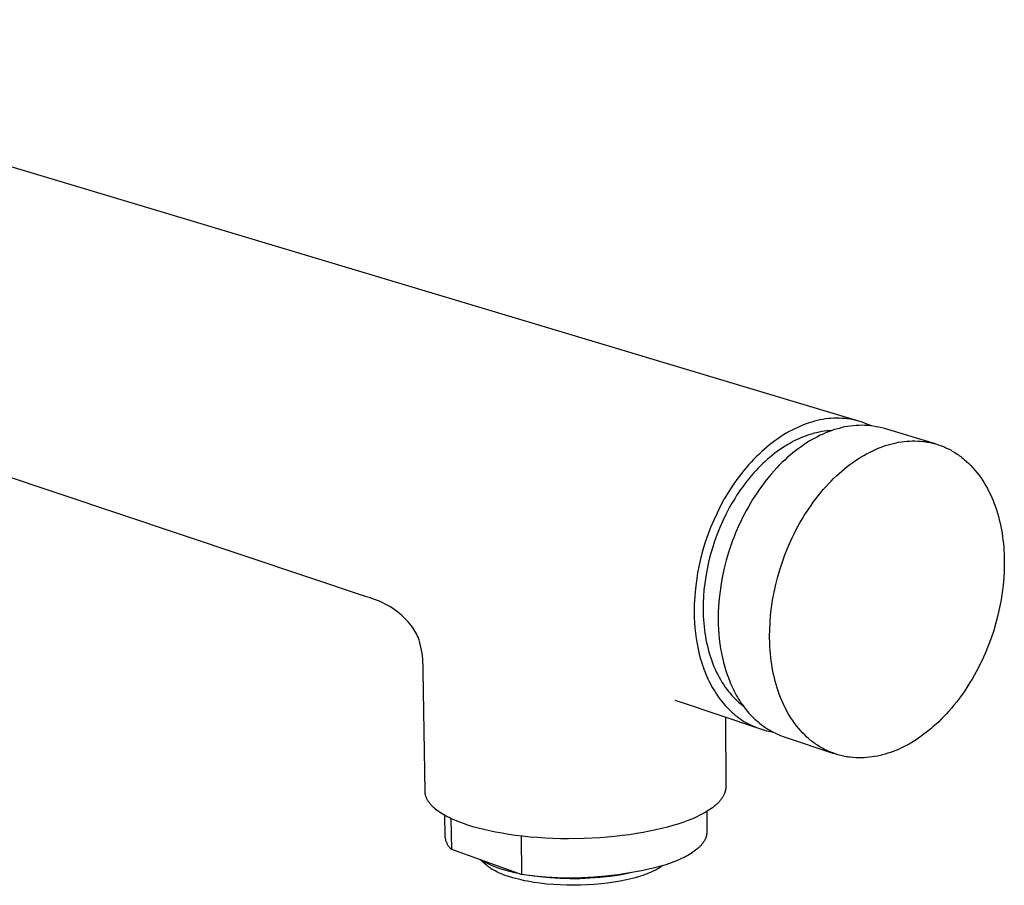
# Model space of a CAD drawing. Units: millimetres. Extents: x -352 to 207, y -376 to 401.
# Drawn here: x -229 to -106, y -181 to -73 of the extents above; entities that cross this region are included whole.
import ezdxf

# ---------------------------------------------------------------- set-up
doc = ezdxf.new("R2010")
doc.units = ezdxf.units.MM
doc.header["$MEASUREMENT"] = 0
doc.layers.add('Default', color=7, linetype='Continuous', true_color=0x000000)

msp = doc.modelspace()

# ---------------------------------------------------------------- linework, layer by layer
at = {"layer": 'Default', "color": 7, "true_color": 0xffffff}
for p, q in [((-291.5, -73.34), (-124.36, -123.48)), ((-185.97, -145.39), (-301.89, -106.53)), ((-131.72, -124.08), (-132.08, -124.24)), ((-131.37, -123.94), (-131.72, -124.08)), ((-131.01, -123.8), (-131.37, -123.94)), ((-130.66, -123.68), (-131.01, -123.8)), ((-130.31, -123.57), (-130.66, -123.68)), ((-129.97, -123.47), (-130.31, -123.57)), ((-129.64, -123.38), (-129.97, -123.47)), ((-129.3, -123.31), (-129.64, -123.38)), ((-128.96, -123.24), (-129.3, -123.31)), ((-128.62, -123.19), (-128.96, -123.24)), ((-128.27, -123.15), (-128.62, -123.19)), ((-127.93, -123.12), (-128.27, -123.15)), ((-127.58, -123.1), (-127.93, -123.12)), ((-127.24, -123.09), (-127.58, -123.1)), ((-126.89, -123.09), (-127.24, -123.09)), ((-126.55, -123.11), (-126.89, -123.09)), ((-126.22, -124.19), (-126.57, -124.27)), ((-126.2, -123.14), (-126.55, -123.11)), ((-125.87, -124.13), (-126.22, -124.19)), ((-125.86, -123.18), (-126.2, -123.14)), ((-125.51, -124.07), (-125.87, -124.13)), ((-125.51, -123.23), (-125.86, -123.18)), ((-125.17, -123.29), (-125.51, -123.23)), ((-125.15, -124.03), (-125.51, -124.07)), ((-124.83, -123.37), (-125.17, -123.29)), ((-124.79, -124), (-125.15, -124.03)), ((-124.5, -123.45), (-124.83, -123.37)), ((-124.43, -123.99), (-124.79, -124)), ((-124.17, -123.55), (-124.5, -123.45)), ((-124.08, -123.98), (-124.43, -123.99)), ((-123.84, -123.66), (-124.17, -123.55)), ((-123.72, -123.99), (-124.08, -123.98)), ((-123.51, -123.78), (-123.84, -123.66)), ((-123.36, -124.01), (-123.72, -123.99)), ((-123.19, -123.91), (-123.51, -123.78)), ((-123, -124.04), (-123.36, -124.01)), ((-122.87, -124.05), (-123.19, -123.91)), ((-122.64, -124.09), (-123, -124.04)), ((-122.29, -124.15), (-122.64, -124.09)), ((-121.93, -124.22), (-122.29, -124.15)), ((-121.58, -124.3), (-121.93, -124.22)), ((-134.22, -125.42), (-134.57, -125.65)), ((-133.86, -125.19), (-134.22, -125.42)), ((-133.51, -124.98), (-133.86, -125.19)), ((-133.15, -124.77), (-133.51, -124.98)), ((-132.79, -124.58), (-133.15, -124.77)), ((-132.44, -124.4), (-132.79, -124.58)), ((-132.08, -124.24), (-132.44, -124.4)), ((-131.36, -125.41), (-131.69, -125.55)), ((-131.02, -125.29), (-131.36, -125.41)), ((-130.69, -125.17), (-131.02, -125.29)), ((-130.35, -125.07), (-130.69, -125.17)), ((-130.04, -124.98), (-130.35, -125.07)), ((-129.73, -124.9), (-130.04, -124.98)), ((-129.6, -125.4), (-129.95, -125.58)), ((-129.41, -124.83), (-129.73, -124.9)), ((-129.26, -125.23), (-129.6, -125.4)), ((-129.09, -124.77), (-129.41, -124.83)), ((-128.92, -125.08), (-129.26, -125.23)), ((-128.77, -124.72), (-129.09, -124.77)), ((-128.59, -124.93), (-128.92, -125.08)), ((-128.45, -124.68), (-128.77, -124.72)), ((-128.25, -124.8), (-128.59, -124.93)), ((-128.13, -124.66), (-128.45, -124.68)), ((-127.92, -124.67), (-128.25, -124.8)), ((-127.81, -124.64), (-128.13, -124.66)), ((-127.59, -124.56), (-127.92, -124.67)), ((-127.26, -124.46), (-127.59, -124.56)), ((-126.92, -124.36), (-127.26, -124.46)), ((-126.57, -124.27), (-126.92, -124.36)), ((-121.24, -124.39), (-121.58, -124.3)), ((-114.88, -126.3), (-121.24, -124.39)), ((-135.61, -126.43), (-135.95, -126.71)), ((-135.26, -126.16), (-135.61, -126.43)), ((-134.92, -125.9), (-135.26, -126.16)), ((-134.57, -125.65), (-134.92, -125.9)), ((-133.65, -126.57), (-133.97, -126.78)), ((-133.33, -126.38), (-133.65, -126.57)), ((-133, -126.19), (-133.33, -126.38)), ((-132.68, -126.02), (-133, -126.19)), ((-132.35, -125.85), (-132.68, -126.02)), ((-132.02, -125.69), (-132.35, -125.85)), ((-131.69, -125.55), (-132.02, -125.69)), ((-131.67, -126.65), (-132.01, -126.9)), ((-131.32, -126.41), (-131.67, -126.65)), ((-130.98, -126.18), (-131.32, -126.41)), ((-130.63, -125.97), (-130.98, -126.18)), ((-130.29, -125.77), (-130.63, -125.97)), ((-129.95, -125.58), (-130.29, -125.77)), ((-121.78, -126.75), (-121.45, -126.63)), ((-121.45, -126.63), (-121.12, -126.52)), ((-121.12, -126.52), (-120.79, -126.41)), ((-120.79, -126.41), (-120.46, -126.32)), ((-120.46, -126.32), (-120.13, -126.24)), ((-120.13, -126.24), (-119.8, -126.16)), ((-119.8, -126.16), (-119.47, -126.1)), ((-119.47, -126.1), (-119.13, -126.04)), ((-119.13, -126.04), (-118.79, -126)), ((-118.79, -126), (-118.45, -125.97)), ((-118.45, -125.97), (-118.11, -125.94)), ((-118.11, -125.94), (-117.77, -125.93)), ((-117.77, -125.93), (-117.43, -125.93)), ((-117.43, -125.93), (-117.09, -125.94)), ((-117.09, -125.94), (-116.74, -125.96)), ((-116.74, -125.96), (-116.4, -125.99)), ((-116.4, -125.99), (-116.23, -126.02)), ((-116.23, -126.02), (-116.06, -126.04)), ((-116.06, -126.04), (-115.89, -126.07)), ((-115.89, -126.07), (-115.72, -126.1)), ((-115.72, -126.1), (-115.55, -126.13)), ((-115.55, -126.13), (-115.38, -126.17)), ((-115.38, -126.17), (-115.21, -126.21)), ((-115.21, -126.21), (-115.05, -126.25)), ((-115.05, -126.25), (-114.88, -126.3)), ((-114.88, -126.3), (-114.71, -126.35)), ((-114.71, -126.35), (-114.55, -126.4)), ((-114.55, -126.4), (-114.38, -126.46)), ((-114.38, -126.46), (-114.21, -126.51)), ((-114.21, -126.51), (-114.05, -126.58)), ((-114.05, -126.58), (-113.89, -126.64)), ((-113.89, -126.64), (-113.72, -126.71)), ((-136.95, -127.61), (-137.27, -127.92)), ((-136.62, -127.3), (-136.95, -127.61)), ((-136.29, -127), (-136.62, -127.3)), ((-135.95, -126.71), (-136.29, -127)), ((-135.23, -127.7), (-135.53, -127.95)), ((-134.92, -127.45), (-135.23, -127.7)), ((-134.6, -127.22), (-134.92, -127.45)), ((-134.29, -127), (-134.6, -127.22)), ((-133.97, -126.78), (-134.29, -127)), ((-133.04, -127.71), (-133.38, -128.01)), ((-132.7, -127.43), (-133.04, -127.71)), ((-132.35, -127.16), (-132.7, -127.43)), ((-132.01, -126.9), (-132.35, -127.16)), ((-124.17, -127.93), (-123.82, -127.73)), ((-123.82, -127.73), (-123.48, -127.54)), ((-123.48, -127.54), (-123.13, -127.36)), ((-123.13, -127.36), (-122.79, -127.19)), ((-122.79, -127.19), (-122.45, -127.03)), ((-122.45, -127.03), (-122.12, -126.89)), ((-122.12, -126.89), (-121.78, -126.75)), ((-113.72, -126.71), (-113.56, -126.78)), ((-113.56, -126.78), (-113.4, -126.86)), ((-113.4, -126.86), (-113.24, -126.93)), ((-113.24, -126.93), (-113.08, -127.01)), ((-113.08, -127.01), (-112.93, -127.1)), ((-112.93, -127.1), (-112.77, -127.19)), ((-112.77, -127.19), (-112.61, -127.28)), ((-112.61, -127.28), (-112.46, -127.37)), ((-112.46, -127.37), (-112.31, -127.47)), ((-112.31, -127.47), (-112.16, -127.57)), ((-112.16, -127.57), (-112.01, -127.67)), ((-112.01, -127.67), (-111.86, -127.78)), ((-111.86, -127.78), (-111.71, -127.89)), ((-111.71, -127.89), (-111.56, -128)), ((-138.22, -128.93), (-138.53, -129.28)), ((-137.91, -128.59), (-138.22, -128.93)), ((-137.6, -128.25), (-137.91, -128.59)), ((-137.27, -127.92), (-137.6, -128.25)), ((-136.73, -129.05), (-137.02, -129.35)), ((-136.44, -128.76), (-136.73, -129.05)), ((-136.14, -128.48), (-136.44, -128.76)), ((-135.84, -128.21), (-136.14, -128.48)), ((-135.53, -127.95), (-135.84, -128.21)), ((-134.38, -128.97), (-134.7, -129.31)), ((-134.05, -128.64), (-134.38, -128.97)), ((-133.71, -128.32), (-134.05, -128.64)), ((-133.38, -128.01), (-133.71, -128.32)), ((-126.23, -129.4), (-125.89, -129.13)), ((-125.89, -129.13), (-125.55, -128.87)), ((-125.55, -128.87), (-125.2, -128.62)), ((-125.2, -128.62), (-124.86, -128.38)), ((-124.86, -128.38), (-124.51, -128.15)), ((-124.51, -128.15), (-124.17, -127.93)), ((-111.56, -128), (-111.42, -128.11)), ((-111.42, -128.11), (-111.28, -128.23)), ((-111.28, -128.23), (-110.99, -128.48)), ((-110.99, -128.48), (-110.72, -128.73)), ((-110.72, -128.73), (-110.45, -129)), ((-110.45, -129), (-110.19, -129.28)), ((-139.12, -130.01), (-139.41, -130.38)), ((-138.83, -129.64), (-139.12, -130.01)), ((-138.53, -129.28), (-138.83, -129.64)), ((-137.88, -130.28), (-138.15, -130.61)), ((-137.6, -129.96), (-137.88, -130.28)), ((-137.31, -129.65), (-137.6, -129.96)), ((-137.02, -129.35), (-137.31, -129.65)), ((-135.35, -130.02), (-135.66, -130.39)), ((-135.03, -129.66), (-135.35, -130.02)), ((-134.7, -129.31), (-135.03, -129.66)), ((-127.59, -130.62), (-127.25, -130.3)), ((-127.25, -130.3), (-126.91, -129.99)), ((-126.91, -129.99), (-126.57, -129.69)), ((-126.57, -129.69), (-126.23, -129.4)), ((-110.19, -129.28), (-109.94, -129.57)), ((-109.94, -129.57), (-109.69, -129.87)), ((-109.69, -129.87), (-109.45, -130.18)), ((-109.45, -130.18), (-109.22, -130.5)), ((-140.23, -131.54), (-140.49, -131.93)), ((-139.96, -131.15), (-140.23, -131.54)), ((-139.69, -130.76), (-139.96, -131.15)), ((-139.41, -130.38), (-139.69, -130.76)), ((-138.69, -131.3), (-138.95, -131.65)), ((-138.42, -130.95), (-138.69, -131.3)), ((-138.15, -130.61), (-138.42, -130.95)), ((-136.58, -131.57), (-136.87, -131.97)), ((-136.28, -131.16), (-136.58, -131.57)), ((-135.97, -130.77), (-136.28, -131.16)), ((-135.66, -130.39), (-135.97, -130.77)), ((-128.57, -131.65), (-128.25, -131.29)), ((-128.25, -131.29), (-127.92, -130.95)), ((-127.92, -130.95), (-127.59, -130.62)), ((-109.22, -130.5), (-109, -130.83)), ((-109, -130.83), (-108.78, -131.17)), ((-108.78, -131.17), (-108.58, -131.52)), ((-108.58, -131.52), (-108.38, -131.87)), ((-140.74, -132.33), (-141.25, -133.18)), ((-140.49, -131.93), (-140.74, -132.33)), ((-139.71, -132.75), (-139.95, -133.14)), ((-139.46, -132.38), (-139.71, -132.75)), ((-139.21, -132.01), (-139.46, -132.38)), ((-138.95, -131.65), (-139.21, -132.01)), ((-137.44, -132.82), (-137.71, -133.25)), ((-137.16, -132.39), (-137.44, -132.82)), ((-136.87, -131.97), (-137.16, -132.39)), ((-129.83, -133.16), (-129.52, -132.77)), ((-129.52, -132.77), (-129.21, -132.38)), ((-129.21, -132.38), (-128.89, -132.01)), ((-128.89, -132.01), (-128.57, -131.65)), ((-108.38, -131.87), (-108.19, -132.23)), ((-108.19, -132.23), (-108.01, -132.6)), ((-108.01, -132.6), (-107.84, -132.98)), ((-141.72, -134.05), (-142.16, -134.93)), ((-141.25, -133.18), (-141.72, -134.05)), ((-140.3, -133.71), (-140.63, -134.3)), ((-139.95, -133.14), (-140.3, -133.71)), ((-137.98, -133.69), (-138.24, -134.14)), ((-137.71, -133.25), (-137.98, -133.69)), ((-130.71, -134.4), (-130.42, -133.98)), ((-130.42, -133.98), (-130.13, -133.56)), ((-130.13, -133.56), (-129.83, -133.16)), ((-107.84, -132.98), (-107.68, -133.37)), ((-107.68, -133.37), (-107.53, -133.76)), ((-107.53, -133.76), (-107.39, -134.15)), ((-142.16, -134.93), (-142.58, -135.82)), ((-141.05, -135.1), (-141.45, -135.92)), ((-140.63, -134.3), (-141.05, -135.1)), ((-138.74, -135.05), (-138.98, -135.51)), ((-138.49, -134.59), (-138.74, -135.05)), ((-138.24, -134.14), (-138.49, -134.59)), ((-131.54, -135.7), (-131.27, -135.26)), ((-131.27, -135.26), (-130.99, -134.82)), ((-130.99, -134.82), (-130.71, -134.4)), ((-107.39, -134.15), (-107.25, -134.55)), ((-107.25, -134.55), (-107.13, -134.96)), ((-107.13, -134.96), (-107.01, -135.37)), ((-142.58, -135.82), (-142.96, -136.73)), ((-141.45, -135.92), (-141.81, -136.75)), ((-139.42, -136.46), (-139.63, -136.93)), ((-139.2, -135.98), (-139.42, -136.46)), ((-138.98, -135.51), (-139.2, -135.98)), ((-132.05, -136.61), (-131.8, -136.15)), ((-131.8, -136.15), (-131.54, -135.7)), ((-107.01, -135.37), (-106.9, -135.78)), ((-106.9, -135.78), (-106.8, -136.2)), ((-106.8, -136.2), (-106.71, -136.62)), ((-143.31, -137.65), (-143.63, -138.58)), ((-142.96, -136.73), (-143.31, -137.65)), ((-142.15, -137.59), (-142.46, -138.45)), ((-141.81, -136.75), (-142.15, -137.59)), ((-139.84, -137.41), (-140.03, -137.9)), ((-139.63, -136.93), (-139.84, -137.41)), ((-132.76, -138.01), (-132.53, -137.54)), ((-132.53, -137.54), (-132.3, -137.07)), ((-132.3, -137.07), (-132.05, -136.61)), ((-106.71, -136.62), (-106.63, -137.04)), ((-106.63, -137.04), (-106.56, -137.46)), ((-106.56, -137.46), (-106.5, -137.89)), ((-143.63, -138.58), (-143.92, -139.53)), ((-142.46, -138.45), (-142.74, -139.31)), ((-140.39, -138.87), (-140.71, -139.85)), ((-140.22, -138.38), (-140.39, -138.87)), ((-140.03, -137.9), (-140.22, -138.38)), ((-133.4, -139.45), (-133.2, -138.96)), ((-133.2, -138.96), (-132.98, -138.48)), ((-132.98, -138.48), (-132.76, -138.01)), ((-106.5, -137.89), (-106.44, -138.31)), ((-106.44, -138.31), (-106.39, -138.74)), ((-106.39, -138.74), (-106.35, -139.17)), ((-143.92, -139.53), (-144.17, -140.48)), ((-143, -140.18), (-143.22, -141.06)), ((-142.74, -139.31), (-143, -140.18)), ((-140.71, -139.85), (-141, -140.83)), ((-133.78, -140.42), (-133.59, -139.93)), ((-133.59, -139.93), (-133.4, -139.45)), ((-106.35, -139.17), (-106.32, -139.59)), ((-106.32, -139.59), (-106.3, -140.02)), ((-106.3, -140.02), (-106.28, -140.45)), ((-144.39, -141.44), (-144.58, -142.41)), ((-144.17, -140.48), (-144.39, -141.44)), ((-143.22, -141.06), (-143.41, -141.95)), ((-141, -140.83), (-141.25, -141.8)), ((-134.28, -141.89), (-133.96, -140.91)), ((-133.96, -140.91), (-133.78, -140.42)), ((-106.27, -141.29), (-106.29, -142.15)), ((-106.28, -140.45), (-106.27, -141.29)), ((-144.58, -142.41), (-144.74, -143.38)), ((-143.41, -141.95), (-143.57, -142.85)), ((-141.25, -141.8), (-141.46, -142.77)), ((-134.57, -142.87), (-134.28, -141.89)), ((-106.29, -142.15), (-106.34, -143.03)), ((-144.74, -143.38), (-144.86, -144.36)), ((-143.7, -143.74), (-143.79, -144.54)), ((-143.57, -142.85), (-143.7, -143.74)), ((-141.64, -143.73), (-141.78, -144.67)), ((-141.46, -142.77), (-141.64, -143.73)), ((-135.04, -144.83), (-134.82, -143.85)), ((-134.82, -143.85), (-134.57, -142.87)), ((-106.34, -143.03), (-106.42, -143.93)), ((-144.86, -144.36), (-144.95, -145.34)), ((-143.79, -144.54), (-143.85, -145.34)), ((-141.78, -144.67), (-141.89, -145.6)), ((-135.22, -145.79), (-135.04, -144.83)), ((-106.53, -144.84), (-106.68, -145.78)), ((-106.42, -143.93), (-106.53, -144.84)), ((-185.62, -145.48), (-185.97, -145.39)), ((-185.27, -145.59), (-185.62, -145.48)), ((-184.93, -145.71), (-185.27, -145.59)), ((-184.59, -145.84), (-184.93, -145.71)), ((-184.25, -145.98), (-184.59, -145.84)), ((-183.92, -146.13), (-184.25, -145.98)), ((-183.6, -146.3), (-183.92, -146.13)), ((-183.28, -146.47), (-183.6, -146.3)), ((-145, -146.32), (-145.02, -147.31)), ((-144.95, -145.34), (-145, -146.32)), ((-143.89, -146.15), (-143.9, -146.95)), ((-143.85, -145.34), (-143.89, -146.15)), ((-141.89, -145.6), (-141.96, -146.51)), ((-135.36, -146.74), (-135.22, -145.79)), ((-106.68, -145.78), (-106.86, -146.72)), ((-182.97, -146.66), (-183.28, -146.47)), ((-182.66, -146.86), (-182.97, -146.66)), ((-182.36, -147.06), (-182.66, -146.86)), ((-182.07, -147.28), (-182.36, -147.06)), ((-181.79, -147.51), (-182.07, -147.28)), ((-181.51, -147.75), (-181.79, -147.51)), ((-145.02, -147.31), (-145.01, -147.97)), ((-143.9, -146.95), (-143.89, -147.39)), ((-143.89, -147.39), (-143.88, -147.82)), ((-142, -147.4), (-142.01, -148.26)), ((-141.96, -146.51), (-142, -147.4)), ((-135.47, -147.67), (-135.36, -146.74)), ((-106.86, -146.72), (-107.07, -147.67)), ((-181.25, -148), (-181.51, -147.75)), ((-180.99, -148.25), (-181.25, -148)), ((-180.74, -148.52), (-180.99, -148.25)), ((-180.5, -148.79), (-180.74, -148.52)), ((-180.35, -148.98), (-180.5, -148.79)), ((-145.01, -147.97), (-144.98, -148.62)), ((-144.98, -148.62), (-144.93, -149.28)), ((-143.88, -147.82), (-143.85, -148.25)), ((-143.85, -148.25), (-143.82, -148.68)), ((-143.82, -148.68), (-143.78, -149.1)), ((-142.01, -148.26), (-142, -148.86)), ((-135.58, -149.48), (-135.54, -148.59)), ((-135.54, -148.59), (-135.47, -147.67)), ((-107.32, -148.63), (-107.6, -149.6)), ((-107.07, -147.67), (-107.32, -148.63)), ((-180.21, -149.18), (-180.35, -148.98)), ((-180.08, -149.38), (-180.21, -149.18)), ((-179.95, -149.58), (-180.08, -149.38)), ((-179.83, -149.79), (-179.95, -149.58)), ((-179.72, -150.01), (-179.83, -149.79)), ((-179.61, -150.23), (-179.72, -150.01)), ((-144.93, -149.28), (-144.86, -149.94)), ((-144.86, -149.94), (-144.77, -150.6)), ((-143.78, -149.1), (-143.73, -149.52)), ((-143.73, -149.52), (-143.68, -149.93)), ((-143.68, -149.93), (-143.61, -150.34)), ((-142, -148.86), (-141.97, -149.45)), ((-141.97, -149.45), (-141.93, -150.05)), ((-141.93, -150.05), (-141.88, -150.65)), ((-135.59, -150.35), (-135.58, -149.48)), ((-107.6, -149.6), (-107.93, -150.56)), ((-179.51, -150.45), (-179.61, -150.23)), ((-179.43, -150.67), (-179.51, -150.45)), ((-179.34, -150.9), (-179.43, -150.67)), ((-179.24, -151.29), (-179.34, -150.92)), ((-179.15, -151.66), (-179.24, -151.29)), ((-144.77, -150.6), (-144.66, -151.26)), ((-144.66, -151.26), (-144.53, -151.91)), ((-143.61, -150.34), (-143.54, -150.74)), ((-143.54, -150.74), (-143.46, -151.14)), ((-143.46, -151.14), (-143.37, -151.53)), ((-141.88, -150.65), (-141.81, -151.25)), ((-141.81, -151.25), (-141.72, -151.84)), ((-135.58, -151.21), (-135.59, -150.35)), ((-135.56, -151.64), (-135.58, -151.21)), ((-107.93, -150.56), (-108.28, -151.51)), ((-179.08, -152.04), (-179.15, -151.66)), ((-179.01, -152.41), (-179.08, -152.04)), ((-178.96, -152.79), (-179.01, -152.41)), ((-144.53, -151.91), (-144.38, -152.55)), ((-143.37, -151.53), (-143.28, -151.91)), ((-143.28, -151.91), (-143.18, -152.29)), ((-143.18, -152.29), (-143.07, -152.67)), ((-141.72, -151.84), (-141.61, -152.43)), ((-141.61, -152.43), (-141.49, -153.02)), ((-135.53, -152.07), (-135.56, -151.64)), ((-135.49, -152.51), (-135.53, -152.07)), ((-135.45, -152.94), (-135.49, -152.51)), ((-108.67, -152.46), (-108.88, -152.93)), ((-108.28, -151.51), (-108.67, -152.46)), ((-178.92, -153.17), (-178.96, -152.79)), ((-178.9, -153.55), (-178.92, -153.17)), ((-178.88, -153.93), (-178.9, -153.55)), ((-144.38, -152.55), (-144.21, -153.19)), ((-144.21, -153.19), (-144.12, -153.5)), ((-144.12, -153.5), (-144.02, -153.81)), ((-143.07, -152.67), (-142.95, -153.03)), ((-142.95, -153.03), (-142.82, -153.4)), ((-142.82, -153.4), (-142.69, -153.75)), ((-141.49, -153.02), (-141.35, -153.6)), ((-141.35, -153.6), (-141.2, -154.17)), ((-135.39, -153.37), (-135.45, -152.94)), ((-135.33, -153.8), (-135.39, -153.37)), ((-109.1, -153.4), (-109.32, -153.86)), ((-108.88, -152.93), (-109.1, -153.4)), ((-178.89, -154.7), (-178.88, -154.32)), ((-178.64, -169.66), (-178.89, -154.7)), ((-178.88, -154.32), (-178.88, -153.93)), ((-144.02, -153.81), (-143.91, -154.12)), ((-143.91, -154.12), (-143.8, -154.43)), ((-143.8, -154.43), (-143.69, -154.73)), ((-143.69, -154.73), (-143.57, -155.03)), ((-142.69, -153.75), (-142.55, -154.1)), ((-142.55, -154.1), (-142.4, -154.44)), ((-142.4, -154.44), (-142.25, -154.77)), ((-142.25, -154.77), (-142.08, -155.1)), ((-141.2, -154.17), (-141.02, -154.74)), ((-141.02, -154.74), (-140.83, -155.3)), ((-135.26, -154.23), (-135.33, -153.8)), ((-135.18, -154.66), (-135.26, -154.23)), ((-135.1, -155.08), (-135.18, -154.66)), ((-109.79, -154.77), (-110.04, -155.22)), ((-109.55, -154.32), (-109.79, -154.77)), ((-109.32, -153.86), (-109.55, -154.32)), ((-143.57, -155.03), (-143.44, -155.32)), ((-143.44, -155.32), (-143.31, -155.62)), ((-143.31, -155.62), (-143.17, -155.9)), ((-143.17, -155.9), (-143.03, -156.19)), ((-143.03, -156.19), (-142.88, -156.46)), ((-142.08, -155.1), (-141.91, -155.42)), ((-141.91, -155.42), (-141.74, -155.73)), ((-141.74, -155.73), (-141.56, -156.04)), ((-141.56, -156.04), (-141.37, -156.33)), ((-140.83, -155.3), (-140.62, -155.85)), ((-140.62, -155.85), (-140.51, -156.12)), ((-140.51, -156.12), (-140.4, -156.38)), ((-135, -155.5), (-135.1, -155.08)), ((-134.9, -155.92), (-135, -155.5)), ((-134.78, -156.33), (-134.9, -155.92)), ((-110.56, -156.09), (-110.82, -156.52)), ((-110.29, -155.66), (-110.56, -156.09)), ((-110.04, -155.22), (-110.29, -155.66)), ((-142.88, -156.46), (-142.73, -156.74)), ((-142.73, -156.74), (-142.57, -157.01)), ((-142.57, -157.01), (-142.41, -157.27)), ((-142.41, -157.27), (-142.24, -157.53)), ((-141.37, -156.33), (-141.17, -156.62)), ((-141.17, -156.62), (-140.97, -156.9)), ((-140.97, -156.9), (-140.76, -157.18)), ((-140.76, -157.18), (-140.54, -157.44)), ((-140.4, -156.38), (-140.28, -156.64)), ((-140.28, -156.64), (-140.15, -156.9)), ((-140.15, -156.9), (-140.03, -157.16)), ((-140.03, -157.16), (-139.89, -157.41)), ((-139.89, -157.41), (-139.76, -157.66)), ((-134.66, -156.74), (-134.78, -156.33)), ((-134.52, -157.15), (-134.66, -156.74)), ((-134.38, -157.55), (-134.52, -157.15)), ((-111.38, -157.36), (-111.67, -157.76)), ((-111.1, -156.94), (-111.38, -157.36)), ((-110.82, -156.52), (-111.1, -156.94)), ((-146.58, -158.59), (-147.37, -158.34)), ((-136.94, -161.82), (-146.58, -158.59)), ((-142.24, -157.53), (-142.07, -157.78)), ((-142.07, -157.78), (-141.89, -158.03)), ((-141.89, -158.03), (-141.71, -158.27)), ((-141.71, -158.27), (-141.52, -158.51)), ((-141.52, -158.51), (-141.33, -158.74)), ((-140.54, -157.44), (-140.32, -157.7)), ((-140.32, -157.7), (-140.09, -157.94)), ((-140.09, -157.94), (-139.85, -158.18)), ((-139.85, -158.18), (-139.62, -158.4)), ((-139.76, -157.66), (-139.62, -157.91)), ((-139.62, -157.91), (-139.47, -158.15)), ((-139.62, -158.4), (-139.39, -158.61)), ((-139.47, -158.15), (-139.32, -158.38)), ((-139.39, -158.61), (-139.14, -158.81)), ((-139.32, -158.38), (-139.17, -158.61)), ((-139.17, -158.61), (-139.01, -158.84)), ((-134.23, -157.95), (-134.38, -157.55)), ((-134.07, -158.33), (-134.23, -157.95)), ((-133.9, -158.72), (-134.07, -158.33)), ((-112.26, -158.55), (-112.56, -158.93)), ((-111.96, -158.16), (-112.26, -158.55)), ((-111.67, -157.76), (-111.96, -158.16)), ((-141.33, -158.74), (-141.14, -158.96)), ((-141.14, -158.96), (-140.94, -159.18)), ((-140.94, -159.18), (-140.73, -159.39)), ((-140.73, -159.39), (-140.52, -159.6)), ((-140.52, -159.6), (-140.31, -159.79)), ((-140.31, -159.79), (-140.1, -159.98)), ((-139.14, -158.81), (-138.9, -159)), ((-139.01, -158.84), (-138.85, -159.06)), ((-138.85, -159.06), (-138.68, -159.28)), ((-138.68, -159.28), (-138.51, -159.5)), ((-138.51, -159.5), (-138.34, -159.7)), ((-138.34, -159.7), (-138.17, -159.91)), ((-133.72, -159.09), (-133.9, -158.72)), ((-133.54, -159.46), (-133.72, -159.09)), ((-133.34, -159.82), (-133.54, -159.46)), ((-133.14, -160.17), (-133.34, -159.82)), ((-113.19, -159.66), (-113.5, -160.01)), ((-112.87, -159.29), (-113.19, -159.66)), ((-112.56, -158.93), (-112.87, -159.29)), ((-141.11, -160.42), (-141.07, -169.13)), ((-140.1, -159.98), (-139.88, -160.17)), ((-139.88, -160.17), (-139.65, -160.34)), ((-139.65, -160.34), (-139.42, -160.51)), ((-139.42, -160.51), (-139.19, -160.67)), ((-139.19, -160.67), (-138.96, -160.83)), ((-138.96, -160.83), (-138.73, -160.98)), ((-138.73, -160.98), (-138.49, -161.12)), ((-138.49, -161.12), (-138.24, -161.25)), ((-138.17, -159.91), (-137.99, -160.11)), ((-137.99, -160.11), (-137.8, -160.3)), ((-137.8, -160.3), (-137.62, -160.48)), ((-137.62, -160.48), (-137.43, -160.67)), ((-137.43, -160.67), (-137.23, -160.84)), ((-137.23, -160.84), (-137.04, -161.01)), ((-137.04, -161.01), (-136.84, -161.18)), ((-132.92, -160.51), (-133.14, -160.17)), ((-132.7, -160.85), (-132.92, -160.51)), ((-132.47, -161.17), (-132.7, -160.85)), ((-114.47, -160.99), (-114.8, -161.3)), ((-114.15, -160.67), (-114.47, -160.99)), ((-113.82, -160.35), (-114.15, -160.67)), ((-113.5, -160.01), (-113.82, -160.35)), ((-138.24, -161.25), (-138, -161.37)), ((-138, -161.37), (-137.75, -161.49)), ((-137.75, -161.49), (-137.5, -161.6)), ((-137.5, -161.6), (-137.25, -161.71)), ((-137.25, -161.71), (-137, -161.8)), ((-137, -161.8), (-136.75, -161.89)), ((-136.84, -161.18), (-136.64, -161.34)), ((-136.75, -161.89), (-136.49, -161.97)), ((-136.64, -161.34), (-136.43, -161.49)), ((-136.49, -161.97), (-136.23, -162.04)), ((-136.43, -161.49), (-136.22, -161.64)), ((-136.23, -162.04), (-135.98, -162.11)), ((-136.22, -161.64), (-136.01, -161.78)), ((-136.01, -161.78), (-135.8, -161.91)), ((-135.98, -162.11), (-135.72, -162.16)), ((-135.8, -161.91), (-135.58, -162.04)), ((-135.72, -162.16), (-135.46, -162.21)), ((-135.58, -162.04), (-135.37, -162.17)), ((-135.46, -162.21), (-135.19, -162.26)), ((-135.37, -162.17), (-135.15, -162.28)), ((-135.15, -162.28), (-134.93, -162.39)), ((-132.23, -161.49), (-132.47, -161.17)), ((-131.99, -161.79), (-132.23, -161.49)), ((-131.73, -162.08), (-131.99, -161.79)), ((-131.47, -162.37), (-131.73, -162.08)), ((-115.81, -162.16), (-116.14, -162.42)), ((-115.47, -161.88), (-115.81, -162.16)), ((-115.14, -161.6), (-115.47, -161.88)), ((-114.8, -161.3), (-115.14, -161.6)), ((-134.93, -162.39), (-134.7, -162.5)), ((-134.7, -162.5), (-134.48, -162.6)), ((-134.48, -162.6), (-134.25, -162.69)), ((-134.25, -162.69), (-134.02, -162.78)), ((-134.02, -162.78), (-133.79, -162.86)), ((-133.79, -162.86), (-127.55, -164.95)), ((-131.2, -162.64), (-131.47, -162.37)), ((-130.93, -162.9), (-131.2, -162.64)), ((-130.79, -163.02), (-130.93, -162.9)), ((-130.65, -163.15), (-130.79, -163.02)), ((-130.51, -163.27), (-130.65, -163.15)), ((-130.36, -163.38), (-130.51, -163.27)), ((-130.22, -163.5), (-130.36, -163.38)), ((-130.07, -163.61), (-130.22, -163.5)), ((-117.83, -163.57), (-118.17, -163.77)), ((-117.5, -163.36), (-117.83, -163.57)), ((-117.16, -163.15), (-117.5, -163.36)), ((-116.82, -162.92), (-117.16, -163.15)), ((-116.48, -162.68), (-116.82, -162.92)), ((-116.14, -162.42), (-116.48, -162.68)), ((-129.92, -163.71), (-130.07, -163.61)), ((-129.77, -163.82), (-129.92, -163.71)), ((-129.62, -163.92), (-129.77, -163.82)), ((-129.46, -164.02), (-129.62, -163.92)), ((-129.31, -164.11), (-129.46, -164.02)), ((-129.15, -164.21), (-129.31, -164.11)), ((-129, -164.29), (-129.15, -164.21)), ((-128.84, -164.38), (-129, -164.29)), ((-128.68, -164.46), (-128.84, -164.38)), ((-128.52, -164.54), (-128.68, -164.46)), ((-128.36, -164.62), (-128.52, -164.54)), ((-128.2, -164.69), (-128.36, -164.62)), ((-128.04, -164.76), (-128.2, -164.69)), ((-127.87, -164.83), (-128.04, -164.76)), ((-120.17, -164.7), (-120.5, -164.82)), ((-119.84, -164.58), (-120.17, -164.7)), ((-119.51, -164.44), (-119.84, -164.58)), ((-119.18, -164.28), (-119.51, -164.44)), ((-118.85, -164.12), (-119.18, -164.28)), ((-118.51, -163.95), (-118.85, -164.12)), ((-118.17, -163.77), (-118.51, -163.95)), ((-127.71, -164.89), (-127.87, -164.83)), ((-127.55, -164.95), (-127.71, -164.89)), ((-127.38, -165.01), (-127.55, -164.95)), ((-127.21, -165.06), (-127.38, -165.01)), ((-127.05, -165.11), (-127.21, -165.06)), ((-126.88, -165.16), (-127.05, -165.11)), ((-126.71, -165.2), (-126.88, -165.16)), ((-126.54, -165.24), (-126.71, -165.2)), ((-126.37, -165.28), (-126.54, -165.24)), ((-126.21, -165.31), (-126.37, -165.28)), ((-126.04, -165.35), (-126.21, -165.31)), ((-125.87, -165.37), (-126.04, -165.35)), ((-125.7, -165.4), (-125.87, -165.37)), ((-125.52, -165.42), (-125.7, -165.4)), ((-125.18, -165.46), (-125.52, -165.42)), ((-124.84, -165.48), (-125.18, -165.46)), ((-124.5, -165.49), (-124.84, -165.48)), ((-124.16, -165.5), (-124.5, -165.49)), ((-123.82, -165.49), (-124.16, -165.5)), ((-123.48, -165.46), (-123.82, -165.49)), ((-123.14, -165.43), (-123.48, -165.46)), ((-122.8, -165.39), (-123.14, -165.43)), ((-122.47, -165.34), (-122.8, -165.39)), ((-122.13, -165.27), (-122.47, -165.34)), ((-121.8, -165.2), (-122.13, -165.27)), ((-121.47, -165.12), (-121.8, -165.2)), ((-121.14, -165.03), (-121.47, -165.12)), ((-120.82, -164.93), (-121.14, -165.03)), ((-120.5, -164.82), (-120.82, -164.93)), ((-178.64, -169.73), (-178.64, -169.66)), ((-178.64, -169.8), (-178.64, -169.73)), ((-141.15, -169.71), (-141.16, -169.75)), ((-141.14, -169.67), (-141.15, -169.71)), ((-141.13, -169.63), (-141.14, -169.67)), ((-141.12, -169.59), (-141.13, -169.63)), ((-141.11, -169.54), (-141.12, -169.59)), ((-141.1, -169.5), (-141.11, -169.54)), ((-141.09, -169.46), (-141.1, -169.5)), ((-141.08, -169.38), (-141.09, -169.42)), ((-141.09, -169.42), (-141.09, -169.46)), ((-141.07, -169.29), (-141.08, -169.34)), ((-141.08, -169.34), (-141.08, -169.38)), ((-141.07, -169.13), (-141.07, -169.17)), ((-141.07, -169.17), (-141.07, -169.21)), ((-141.07, -169.21), (-141.07, -169.25)), ((-141.07, -169.25), (-141.07, -169.29)), ((-178.63, -169.87), (-178.64, -169.8)), ((-178.62, -169.94), (-178.63, -169.87)), ((-178.61, -170.01), (-178.62, -169.94)), ((-178.59, -170.07), (-178.61, -170.01)), ((-178.58, -170.14), (-178.59, -170.07)), ((-178.56, -170.21), (-178.58, -170.14)), ((-178.54, -170.28), (-178.56, -170.21)), ((-178.51, -170.35), (-178.54, -170.28)), ((-178.49, -170.42), (-178.51, -170.35)), ((-178.46, -170.49), (-178.49, -170.42)), ((-178.43, -170.56), (-178.46, -170.49)), ((-178.4, -170.63), (-178.43, -170.56)), ((-178.36, -170.7), (-178.4, -170.63)), ((-178.32, -170.77), (-178.36, -170.7)), ((-178.28, -170.84), (-178.32, -170.77)), ((-178.24, -170.9), (-178.28, -170.84)), ((-178.19, -170.97), (-178.24, -170.9)), ((-141.87, -170.95), (-141.95, -171.03)), ((-141.8, -170.87), (-141.87, -170.95)), ((-141.73, -170.78), (-141.8, -170.87)), ((-141.67, -170.7), (-141.73, -170.78)), ((-141.61, -170.62), (-141.67, -170.7)), ((-141.55, -170.54), (-141.61, -170.62)), ((-141.5, -170.46), (-141.55, -170.54)), ((-141.44, -170.38), (-141.5, -170.46)), ((-141.4, -170.29), (-141.44, -170.38)), ((-141.35, -170.21), (-141.4, -170.29)), ((-141.31, -170.13), (-141.35, -170.21)), ((-141.27, -170.05), (-141.31, -170.13)), ((-141.23, -169.96), (-141.27, -170.05)), ((-141.22, -169.92), (-141.23, -169.96)), ((-141.2, -169.88), (-141.22, -169.92)), ((-141.19, -169.84), (-141.2, -169.88)), ((-141.17, -169.8), (-141.19, -169.84)), ((-141.16, -169.75), (-141.17, -169.8)), ((-178.14, -171.04), (-178.19, -170.97)), ((-178.09, -171.11), (-178.14, -171.04)), ((-178.04, -171.18), (-178.09, -171.11)), ((-177.99, -171.24), (-178.04, -171.18)), ((-177.93, -171.31), (-177.99, -171.24)), ((-177.87, -171.38), (-177.93, -171.31)), ((-177.81, -171.45), (-177.87, -171.38)), ((-177.74, -171.51), (-177.81, -171.45)), ((-177.68, -171.58), (-177.74, -171.51)), ((-177.61, -171.65), (-177.68, -171.58)), ((-177.54, -171.71), (-177.61, -171.65)), ((-177.46, -171.78), (-177.54, -171.71)), ((-177.38, -171.84), (-177.46, -171.78)), ((-177.23, -171.97), (-177.38, -171.84)), ((-177.06, -172.1), (-177.23, -171.97)), ((-176.88, -172.23), (-177.06, -172.1)), ((-143.4, -172.16), (-143.63, -172.3)), ((-143.45, -172.2), (-143.44, -174.79)), ((-143.17, -172.02), (-143.4, -172.16)), ((-142.95, -171.87), (-143.17, -172.02)), ((-142.74, -171.72), (-142.95, -171.87)), ((-142.55, -171.57), (-142.74, -171.72)), ((-142.45, -171.49), (-142.55, -171.57)), ((-142.36, -171.42), (-142.45, -171.49)), ((-142.27, -171.34), (-142.36, -171.42)), ((-142.19, -171.26), (-142.27, -171.34)), ((-142.1, -171.18), (-142.19, -171.26)), ((-142.02, -171.1), (-142.1, -171.18)), ((-141.95, -171.03), (-142.02, -171.1)), ((-176.69, -172.36), (-176.88, -172.23)), ((-176.5, -172.48), (-176.69, -172.36)), ((-176.3, -172.6), (-176.5, -172.48)), ((-176.08, -172.72), (-176.3, -172.6)), ((-176.2, -172.65), (-176.16, -175.24)), ((-175.87, -172.84), (-176.08, -172.72)), ((-175.64, -172.96), (-175.87, -172.84)), ((-175.4, -173.07), (-175.64, -172.96)), ((-175.16, -173.18), (-175.4, -173.07)), ((-175.4, -173.07), (-175.34, -176.91)), ((-174.91, -173.29), (-175.16, -173.18)), ((-174.4, -173.5), (-174.91, -173.29)), ((-145.82, -173.33), (-146.43, -173.55)), ((-145.23, -173.09), (-145.82, -173.33)), ((-144.94, -172.97), (-145.23, -173.09)), ((-144.67, -172.84), (-144.94, -172.97)), ((-144.4, -172.71), (-144.67, -172.84)), ((-144.13, -172.58), (-144.4, -172.71)), ((-143.88, -172.44), (-144.13, -172.58)), ((-143.63, -172.3), (-143.88, -172.44)), ((-173.85, -173.71), (-174.4, -173.5)), ((-173.28, -173.9), (-173.85, -173.71)), ((-172.66, -174.09), (-173.28, -173.9)), ((-172.01, -174.28), (-172.66, -174.09)), ((-171.31, -174.45), (-172.01, -174.28)), ((-170.59, -174.62), (-171.31, -174.45)), ((-169.82, -174.78), (-170.59, -174.62)), ((-149.81, -174.5), (-150.59, -174.66)), ((-149.07, -174.33), (-149.81, -174.5)), ((-148.36, -174.14), (-149.07, -174.33)), ((-147.69, -173.96), (-148.36, -174.14)), ((-147.06, -173.76), (-147.69, -173.96)), ((-146.43, -173.55), (-147.06, -173.76)), ((-176.16, -175.24), (-176.16, -175.32)), ((-176.16, -175.32), (-176.15, -175.4)), ((-176.15, -175.4), (-176.13, -175.49)), ((-176.13, -175.49), (-176.12, -175.57)), ((-176.12, -175.57), (-176.1, -175.65)), ((-176.1, -175.65), (-176.08, -175.73)), ((-176.08, -175.73), (-176.06, -175.81)), ((-176.06, -175.81), (-176.03, -175.89)), ((-176.03, -175.89), (-176, -175.97)), ((-169.02, -174.92), (-169.82, -174.78)), ((-168.19, -175.06), (-169.02, -174.92)), ((-167.33, -175.18), (-168.19, -175.06)), ((-166.45, -175.28), (-167.33, -175.18)), ((-166.54, -180.08), (-166.6, -175.27)), ((-165.53, -175.38), (-166.45, -175.28)), ((-164.6, -175.45), (-165.53, -175.38)), ((-163.65, -175.51), (-164.6, -175.45)), ((-162.68, -175.56), (-163.65, -175.51)), ((-161.71, -175.59), (-162.68, -175.56)), ((-160.72, -175.6), (-161.71, -175.59)), ((-158.75, -175.57), (-160.72, -175.6)), ((-156.81, -175.47), (-158.75, -175.57)), ((-155.85, -175.4), (-156.81, -175.47)), ((-154.91, -175.31), (-155.85, -175.4)), ((-154, -175.21), (-154.91, -175.31)), ((-153.1, -175.09), (-154, -175.21)), ((-152.23, -174.96), (-153.1, -175.09)), ((-151.39, -174.82), (-152.23, -174.96)), ((-150.59, -174.66), (-151.39, -174.82)), ((-143.74, -175.86), (-143.79, -175.93)), ((-143.7, -175.78), (-143.74, -175.86)), ((-143.67, -175.71), (-143.7, -175.78)), ((-143.63, -175.64), (-143.67, -175.71)), ((-143.6, -175.57), (-143.63, -175.64)), ((-143.57, -175.5), (-143.6, -175.57)), ((-143.55, -175.43), (-143.57, -175.5)), ((-143.53, -175.39), (-143.55, -175.43)), ((-143.52, -175.36), (-143.53, -175.39)), ((-143.51, -175.32), (-143.52, -175.36)), ((-143.5, -175.28), (-143.51, -175.32)), ((-143.49, -175.25), (-143.5, -175.28)), ((-143.48, -175.21), (-143.49, -175.25)), ((-143.47, -175.14), (-143.48, -175.18)), ((-143.48, -175.18), (-143.48, -175.21)), ((-143.46, -175.11), (-143.47, -175.14)), ((-143.45, -175.04), (-143.46, -175.07)), ((-143.46, -175.07), (-143.46, -175.11)), ((-143.44, -174.96), (-143.45, -175)), ((-143.45, -175), (-143.45, -175.04)), ((-143.44, -174.79), (-143.44, -174.82)), ((-143.44, -174.82), (-143.44, -174.86)), ((-143.44, -174.86), (-143.44, -174.89)), ((-143.44, -174.89), (-143.44, -174.93)), ((-143.44, -174.93), (-143.44, -174.96)), ((-176, -175.97), (-175.97, -176.04)), ((-175.97, -176.04), (-175.93, -176.12)), ((-175.93, -176.12), (-175.9, -176.2)), ((-175.9, -176.2), (-175.86, -176.27)), ((-175.86, -176.27), (-175.82, -176.34)), ((-175.82, -176.34), (-175.77, -176.41)), ((-175.77, -176.41), (-175.73, -176.48)), ((-175.73, -176.48), (-175.68, -176.55)), ((-175.68, -176.55), (-175.63, -176.61)), ((-175.63, -176.61), (-175.57, -176.68)), ((-175.57, -176.68), (-175.52, -176.74)), ((-175.52, -176.74), (-175.46, -176.8)), ((-175.46, -176.8), (-175.4, -176.86)), ((-175.4, -176.86), (-175.34, -176.91)), ((-175.34, -176.91), (-166.54, -180.08)), ((-144.84, -177.03), (-145.02, -177.16)), ((-144.67, -176.9), (-144.84, -177.03)), ((-144.59, -176.83), (-144.67, -176.9)), ((-144.51, -176.76), (-144.59, -176.83)), ((-144.44, -176.69), (-144.51, -176.76)), ((-144.36, -176.63), (-144.44, -176.69)), ((-144.29, -176.56), (-144.36, -176.63)), ((-144.23, -176.49), (-144.29, -176.56)), ((-144.16, -176.42), (-144.23, -176.49)), ((-144.1, -176.35), (-144.16, -176.42)), ((-144.04, -176.28), (-144.1, -176.35)), ((-143.98, -176.21), (-144.04, -176.28)), ((-143.93, -176.14), (-143.98, -176.21)), ((-143.88, -176.07), (-143.93, -176.14)), ((-143.83, -176), (-143.88, -176.07)), ((-143.79, -175.93), (-143.83, -176)), ((-170.92, -178.94), (-171.79, -178.19)), ((-171.43, -178.38), (-171.68, -178.23)), ((-147.02, -178.26), (-147.54, -178.48)), ((-146.76, -178.15), (-147.02, -178.26)), ((-146.52, -178.03), (-146.76, -178.15)), ((-146.28, -177.92), (-146.52, -178.03)), ((-146.04, -177.8), (-146.28, -177.92)), ((-145.82, -177.67), (-146.04, -177.8)), ((-145.61, -177.55), (-145.82, -177.67)), ((-145.4, -177.42), (-145.61, -177.55)), ((-145.2, -177.29), (-145.4, -177.42)), ((-145.02, -177.16), (-145.2, -177.29)), ((-171.18, -178.53), (-171.43, -178.38)), ((-170.92, -178.66), (-171.18, -178.53)), ((-170.66, -178.79), (-170.92, -178.66)), ((-170.84, -179), (-170.92, -178.94)), ((-170.76, -179.07), (-170.84, -179)), ((-170.67, -179.13), (-170.76, -179.07)), ((-170.59, -179.19), (-170.67, -179.13)), ((-170.4, -178.91), (-170.66, -178.79)), ((-170.47, -179.27), (-170.59, -179.19)), ((-170.36, -179.34), (-170.47, -179.27)), ((-170.13, -179.03), (-170.4, -178.91)), ((-170.24, -179.42), (-170.36, -179.34)), ((-170.11, -179.49), (-170.24, -179.42)), ((-169.85, -179.13), (-170.13, -179.03)), ((-169.89, -179.61), (-170.11, -179.49)), ((-169.26, -179.34), (-169.85, -179.13)), ((-168.65, -179.53), (-169.26, -179.34)), ((-168.05, -179.7), (-168.65, -179.53)), ((-150.12, -179.26), (-151.59, -179.59)), ((-148.67, -178.88), (-150.12, -179.26)), ((-149.77, -179.47), (-150.04, -179.6)), ((-149.57, -179.35), (-149.77, -179.47)), ((-149.36, -179.23), (-149.57, -179.35)), ((-149.26, -179.17), (-149.36, -179.23)), ((-149.17, -179.11), (-149.26, -179.17)), ((-149.07, -179.04), (-149.17, -179.11)), ((-148.97, -178.97), (-149.07, -179.04)), ((-148.09, -178.68), (-148.67, -178.88)), ((-147.54, -178.48), (-148.09, -178.68)), ((-169.66, -179.73), (-169.89, -179.61)), ((-169.43, -179.84), (-169.66, -179.73)), ((-169.2, -179.94), (-169.43, -179.84)), ((-168.91, -180.06), (-169.2, -179.94)), ((-168.62, -180.17), (-168.91, -180.06)), ((-168.32, -180.27), (-168.62, -180.17)), ((-168.03, -180.37), (-168.32, -180.27)), ((-167.43, -179.85), (-168.05, -179.7)), ((-167.68, -180.47), (-168.03, -180.37)), ((-167.33, -180.57), (-167.68, -180.47)), ((-166.81, -179.98), (-167.43, -179.85)), ((-166.98, -180.66), (-167.33, -180.57)), ((-166.62, -180.74), (-166.98, -180.66)), ((-166.23, -180.83), (-166.62, -180.74)), ((-165.05, -180.26), (-166.54, -180.08)), ((-164.29, -180.36), (-165.53, -180.2)), ((-163.55, -180.39), (-165.05, -180.26)), ((-163.05, -180.48), (-164.29, -180.36)), ((-162.05, -180.47), (-163.55, -180.39)), ((-161.8, -180.56), (-163.05, -180.48)), ((-160.54, -180.5), (-162.05, -180.47)), ((-160.55, -180.59), (-161.8, -180.56)), ((-159.3, -180.58), (-160.55, -180.59)), ((-159.04, -180.48), (-160.54, -180.5)), ((-158.05, -180.53), (-159.3, -180.58)), ((-157.54, -180.4), (-159.04, -180.48)), ((-156.8, -180.44), (-158.05, -180.53)), ((-156.04, -180.27), (-157.54, -180.4)), ((-155.56, -180.31), (-156.8, -180.44)), ((-154.55, -180.1), (-156.04, -180.27)), ((-154.32, -180.13), (-155.56, -180.31)), ((-153.06, -179.87), (-154.55, -180.1)), ((-153.09, -179.91), (-154.32, -180.13)), ((-153.47, -180.73), (-154.26, -180.89)), ((-152.73, -180.56), (-153.47, -180.73)), ((-151.59, -179.59), (-153.06, -179.87)), ((-152.37, -180.46), (-152.73, -180.56)), ((-152, -180.35), (-152.37, -180.46)), ((-151.72, -180.27), (-152, -180.35)), ((-151.43, -180.17), (-151.72, -180.27)), ((-151.15, -180.07), (-151.43, -180.17)), ((-150.87, -179.97), (-151.15, -180.07)), ((-150.59, -179.85), (-150.87, -179.97)), ((-150.31, -179.73), (-150.59, -179.85)), ((-150.04, -179.6), (-150.31, -179.73)), ((-165.83, -180.91), (-166.23, -180.83)), ((-165.04, -181.04), (-165.83, -180.91)), ((-164.25, -181.16), (-165.04, -181.04)), ((-163.45, -181.25), (-164.25, -181.16)), ((-162.6, -181.32), (-163.45, -181.25)), ((-161.75, -181.37), (-162.6, -181.32)), ((-160.91, -181.4), (-161.75, -181.37)), ((-160.06, -181.41), (-160.91, -181.4)), ((-159.2, -181.4), (-160.06, -181.41)), ((-158.35, -181.36), (-159.2, -181.4)), ((-157.5, -181.31), (-158.35, -181.36)), ((-156.65, -181.23), (-157.5, -181.31)), ((-155.85, -181.14), (-156.65, -181.23)), ((-155.05, -181.03), (-155.85, -181.14)), ((-154.26, -180.89), (-155.05, -181.03))]:
    msp.add_line(p, q, dxfattribs=at)

doc.saveas('drawing.dxf')
